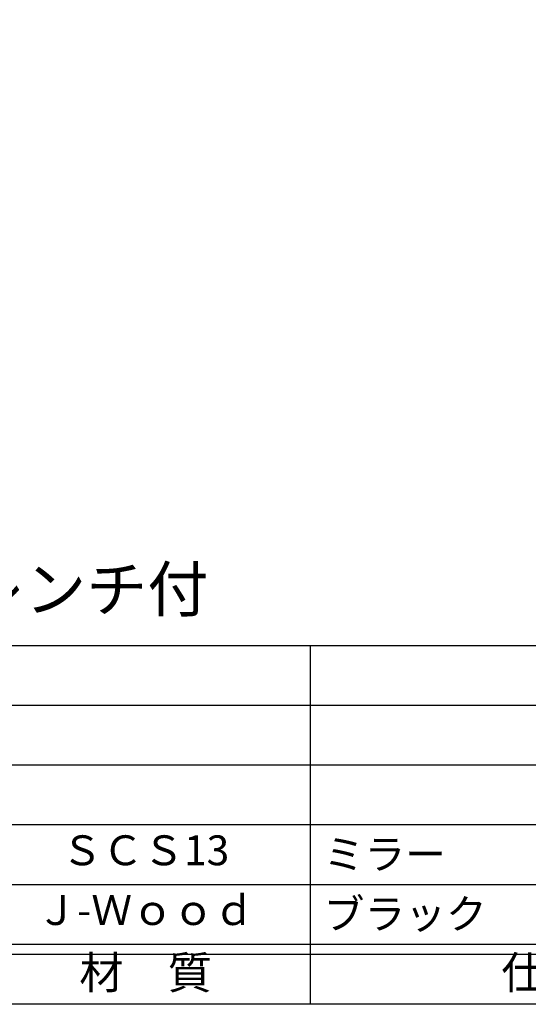
# Model space of a CAD drawing. Units: inches. Extents: x 1995 to 2802, y 176 to 736.
# Drawn here: x 2080 to 2131, y 176 to 275 of the extents above; entities that cross this region are included whole.
import ezdxf
from ezdxf.enums import TextEntityAlignment as Align

# ---------------------------------------------------------------- set-up
doc = ezdxf.new("R2010")
doc.units = ezdxf.units.IN
doc.header["$MEASUREMENT"] = 0
for name, color, linetype in [('09-文字', 4, 'Continuous'), ('図枠', 7, 'Continuous'), ('図枠-文字', 4, 'Continuous'), ('図枠-細線', 251, 'Continuous'), ('図枠-部品名称', 253, 'Continuous')]:
    doc.layers.add(name, color=color, linetype=linetype)
doc.styles.add('STD', font='TXT.shx', dxfattribs={"bigfont": 'bigfont.shx'})

# ---------------------------------------------------------------- blocks, each defined once
blk = doc.blocks.new('A$C337F4ABC')
for p, q in [((84.356, 36.808), (84.356, 0.808)), ((198.986, 6.808), (-0.514, 6.808))]:
    blk.add_line(p, q)
at = {"layer": '図枠'}
blk.add_lwpolyline([(-0.514, 36.808), (198.986, 36.808), (198.986, 0.808), (-0.514, 0.808)], close=True, dxfattribs=at)
at = {"layer": '図枠-細線'}
for p, q in [((198.986, 30.808), (-0.514, 30.808)), ((198.986, 24.808), (-0.514, 24.808)), ((198.986, 18.808), (-0.514, 18.808)), ((198.986, 12.808), (-0.514, 12.808)), ((198.986, 5.808), (-0.514, 5.808))]:
    blk.add_line(p, q, dxfattribs=at)
at = {"layer": '図枠-文字', "style": 'STD'}
for s, p in [('材\u3000質', (67.847, 3.564)), ('仕\u3000\u3000上', (112.408, 3.564))]:
    blk.add_text(s, height=3.25, dxfattribs=at).set_placement(p, align=Align.MIDDLE)

msp = doc.modelspace()

# ---------------------------------------------------------------- linework, layer by layer
at = {"layer": '図枠'}
msp.add_lwpolyline([(1995.089, 735.783), (2802.089, 735.783), (2802.089, 175.783), (1995.089, 175.783)], close=True, dxfattribs=at)

# ---------------------------------------------------------------- block references
msp.add_blockref('A$C337F4ABC', (2024.603, 174.975), dxfattribs=at)

# ---------------------------------------------------------------- texts
at = {"layer": '09-文字', "style": 'STD'}
msp.add_text('注意：付属部品\u3000Ｍ6用六角レンチ付', height=4.5, dxfattribs=at).set_placement((1997.129, 217.452), align=Align.MIDDLE_LEFT)
at = {"layer": '図枠-部品名称', "style": 'STD'}
for s, p in [('ＳＣＳ13', (2092.433, 190.851)), ('Ｊ-Ｗｏｏｄ', (2092.433, 184.851))]:
    msp.add_text(s, height=3, dxfattribs=at).set_placement(p, align=Align.MIDDLE)
for s, p in [('ミラー', (2110.319, 190.851)), ('ブラック', (2110.319, 184.851))]:
    msp.add_text(s, height=3, dxfattribs=at).set_placement(p, align=Align.MIDDLE_LEFT)

doc.saveas('drawing.dxf')
